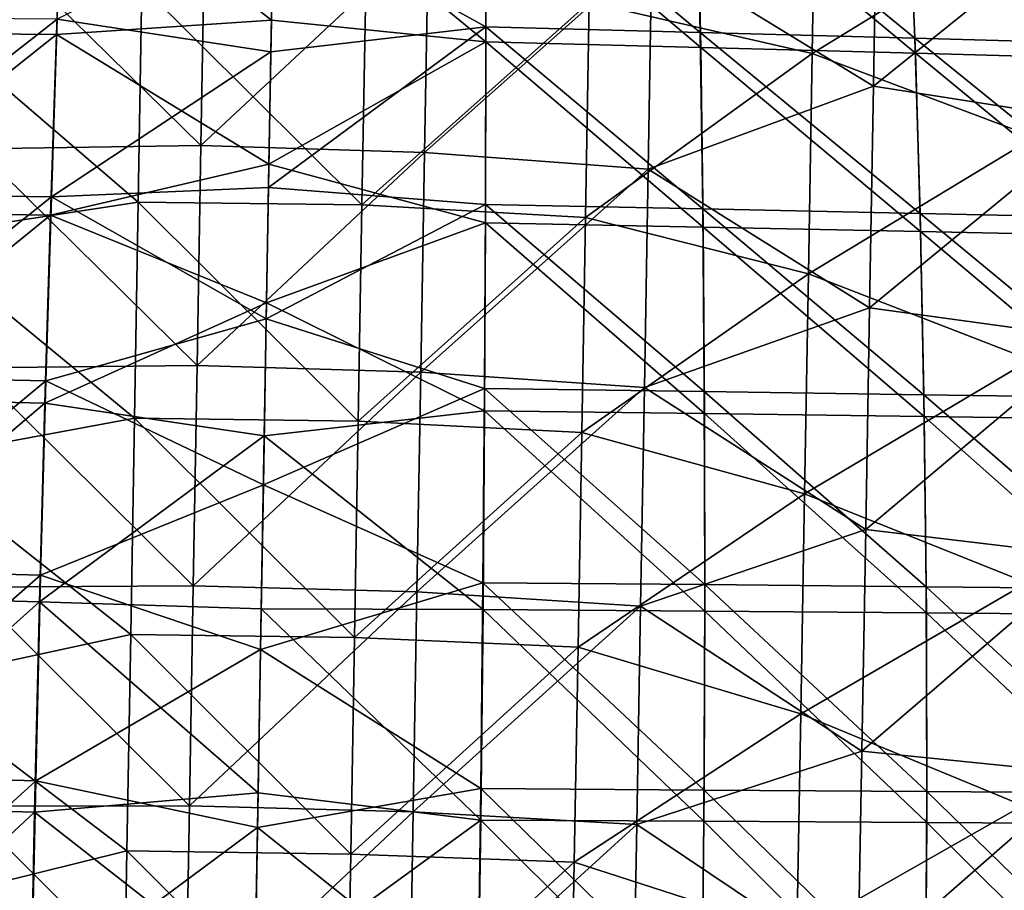
# Model space of a CAD drawing. Units: millimetres. Extents: x -182 to 194, y -313 to 414.
# Drawn here: x -15 to 51, y -31 to 27 of the extents above; entities that cross this region are included whole.
import ezdxf

# ---------------------------------------------------------------- set-up
doc = ezdxf.new("R2010")
doc.units = ezdxf.units.MM
doc.header["$LTSCALE"] = 65.185185
for name, color, linetype in [('1000', 7, 'CONTINUOUS'), ('296', 7, 'CONTINUOUS'), ('306', 7, 'CONTINUOUS'), ('657', 7, 'CONTINUOUS'), ('876', 7, 'CONTINUOUS'), ('992', 7, 'CONTINUOUS')]:
    doc.layers.add(name, color=color, linetype=linetype)

msp = doc.modelspace()

# ---------------------------------------------------------------- linework, layer by layer
at = {"layer": '1000', "linetype": 'Continuous'}
for points in [[(1.992, 34.9, -455.801), (16.239, 27.027, -455.444), (16.209, 38.673, -455.752), (1.992, 34.9, -455.801)], [(30.639, 26.642, -454.996), (30.375, 38.263, -455.332), (16.209, 38.673, -455.752), (30.639, 26.642, -454.996)], [(16.239, 27.027, -455.444), (30.639, 26.642, -454.996), (16.209, 38.673, -455.752), (16.239, 27.027, -455.444)], [(45.039, 26.25, -454.302), (44.541, 37.847, -454.681), (30.375, 38.263, -455.332), (45.039, 26.25, -454.302)], [(30.639, 26.642, -454.996), (45.039, 26.25, -454.302), (30.375, 38.263, -455.332), (30.639, 26.642, -454.996)], [(59.415, 25.857, -453.369), (58.681, 37.429, -453.8), (44.541, 37.847, -454.681), (59.415, 25.857, -453.369)], [(45.039, 26.25, -454.302), (59.415, 25.857, -453.369), (44.541, 37.847, -454.681), (45.039, 26.25, -454.302)], [(1.992, 34.9, -455.801), (1.826, 25.337, -455.553), (16.239, 27.027, -455.444), (1.992, 34.9, -455.801)], [(1.826, 25.337, -455.553), (1.668, 16.226, -455.309), (16.239, 27.027, -455.444), (1.826, 25.337, -455.553)], [(1.668, 16.226, -455.309), (16.215, 15.094, -455.116), (16.239, 27.027, -455.444), (1.668, 16.226, -455.309)], [(16.215, 15.094, -455.116), (30.801, 14.794, -454.65), (16.239, 27.027, -455.444), (16.215, 15.094, -455.116)], [(30.801, 14.794, -454.65), (30.639, 26.642, -454.996), (16.239, 27.027, -455.444), (30.801, 14.794, -454.65)], [(45.386, 14.483, -453.927), (45.039, 26.25, -454.302), (30.639, 26.642, -454.996), (45.386, 14.483, -453.927)], [(30.801, 14.794, -454.65), (45.386, 14.483, -453.927), (30.639, 26.642, -454.996), (30.801, 14.794, -454.65)], [(59.946, 14.176, -452.954), (59.415, 25.857, -453.369), (45.039, 26.25, -454.302), (59.946, 14.176, -452.954)], [(45.386, 14.483, -453.927), (59.946, 14.176, -452.954), (45.039, 26.25, -454.302), (45.386, 14.483, -453.927)], [(1.668, 16.226, -455.309), (1.515, 7.41, -455.066), (16.215, 15.094, -455.116), (1.668, 16.226, -455.309)], [(1.515, 7.41, -455.066), (16.153, 2.741, -454.763), (16.215, 15.094, -455.116), (1.515, 7.41, -455.066)], [(16.153, 2.741, -454.763), (30.898, 2.539, -454.286), (16.215, 15.094, -455.116), (16.153, 2.741, -454.763)], [(30.898, 2.539, -454.286), (30.801, 14.794, -454.65), (16.215, 15.094, -455.116), (30.898, 2.539, -454.286)], [(45.637, 2.324, -453.549), (45.386, 14.483, -453.927), (30.801, 14.794, -454.65), (45.637, 2.324, -453.549)], [(30.898, 2.539, -454.286), (45.637, 2.324, -453.549), (30.801, 14.794, -454.65), (30.898, 2.539, -454.286)], [(60.348, 2.115, -452.543), (59.946, 14.176, -452.954), (45.386, 14.483, -453.927), (60.348, 2.115, -452.543)], [(45.637, 2.324, -453.549), (60.348, 2.115, -452.543), (45.386, 14.483, -453.927), (45.637, 2.324, -453.549)], [(1.515, 7.41, -455.066), (1.322, -3.73, -454.748), (16.153, 2.741, -454.763), (1.515, 7.41, -455.066)], [(1.322, -3.73, -454.748), (16.052, -10.297, -454.375), (16.153, 2.741, -454.763), (1.322, -3.73, -454.748)], [(16.052, -10.297, -454.375), (30.933, -10.426, -453.896), (16.153, 2.741, -454.763), (16.052, -10.297, -454.375)], [(30.933, -10.426, -453.896), (30.898, 2.539, -454.286), (16.153, 2.741, -454.763), (30.933, -10.426, -453.896)], [(45.796, -10.569, -453.159), (45.637, 2.324, -453.549), (30.898, 2.539, -454.286), (45.796, -10.569, -453.159)], [(30.933, -10.426, -453.896), (45.796, -10.569, -453.159), (30.898, 2.539, -454.286), (30.933, -10.426, -453.896)], [(60.628, -10.703, -452.126), (60.348, 2.115, -452.543), (45.637, 2.324, -453.549), (60.628, -10.703, -452.126)], [(45.796, -10.569, -453.159), (60.628, -10.703, -452.126), (45.637, 2.324, -453.549), (45.796, -10.569, -453.159)], [(1.322, -3.73, -454.748), (1.13, -14.784, -454.423), (16.052, -10.297, -454.375), (1.322, -3.73, -454.748)], [(1.13, -14.784, -454.423), (15.904, -24.118, -453.948), (16.052, -10.297, -454.375), (1.13, -14.784, -454.423)], [(15.904, -24.118, -453.948), (30.889, -24.213, -453.472), (16.052, -10.297, -454.375), (15.904, -24.118, -453.948)], [(30.889, -24.213, -453.472), (30.933, -10.426, -453.896), (16.052, -10.297, -454.375), (30.889, -24.213, -453.472)], [(30.889, -24.213, -453.472), (45.842, -24.323, -452.748), (30.933, -10.426, -453.896), (30.889, -24.213, -453.472)], [(45.842, -24.323, -452.748), (45.796, -10.569, -453.159), (30.933, -10.426, -453.896), (45.842, -24.323, -452.748)], [(60.759, -24.423, -451.695), (60.628, -10.703, -452.126), (45.796, -10.569, -453.159), (60.759, -24.423, -451.695)], [(45.842, -24.323, -452.748), (60.759, -24.423, -451.695), (45.796, -10.569, -453.159), (45.842, -24.323, -452.748)], [(1.13, -14.784, -454.423), (0.923, -26.726, -454.059), (15.904, -24.118, -453.948), (1.13, -14.784, -454.423)], [(0.923, -26.726, -454.059), (15.701, -38.531, -453.486), (15.904, -24.118, -453.948), (0.923, -26.726, -454.059)], [(15.701, -38.531, -453.486), (30.748, -38.613, -453.019), (15.904, -24.118, -453.948), (15.701, -38.531, -453.486)], [(30.748, -38.613, -453.019), (30.889, -24.213, -453.472), (15.904, -24.118, -453.948), (30.748, -38.613, -453.019)], [(30.748, -38.613, -453.019), (45.747, -38.712, -452.318), (30.889, -24.213, -453.472), (30.748, -38.613, -453.019)], [(45.747, -38.712, -452.318), (45.842, -24.323, -452.748), (30.889, -24.213, -453.472), (45.747, -38.712, -452.318)], [(45.747, -38.712, -452.318), (60.704, -38.8, -451.254), (45.842, -24.323, -452.748), (45.747, -38.712, -452.318)], [(60.704, -38.8, -451.254), (60.759, -24.423, -451.695), (45.842, -24.323, -452.748), (60.704, -38.8, -451.254)], [(0.923, -26.726, -454.059), (0.706, -39.23, -453.665), (15.701, -38.531, -453.486), (0.923, -26.726, -454.059)]]:
    msp.add_3dface(points, dxfattribs=at)
at = {"layer": '296', "linetype": 'Continuous'}
for points in [[(42.25, 23.039, -11.999), (42.509, 37.923, -11.999), (27.391, 32.135, -11.999), (42.25, 23.039, -11.999)], [(42.25, 23.039, -11.999), (57.48, 35.304, -11.999), (42.509, 37.923, -11.999), (42.25, 23.039, -11.999)], [(57.227, 20.695, -11.999), (57.48, 35.304, -11.999), (42.25, 23.039, -11.999), (57.227, 20.695, -11.999)], [(-2.871, 19.055, -11.999), (-2.614, 33.83, -11.999), (-17.636, 33.553, -11.999), (-2.871, 19.055, -11.999)], [(-2.871, 19.055, -11.999), (12.394, 33.33, -11.999), (-2.614, 33.83, -11.999), (-2.871, 19.055, -11.999)], [(-17.892, 18.838, -11.999), (-2.871, 19.055, -11.999), (-17.636, 33.553, -11.999), (-17.892, 18.838, -11.999)], [(12.138, 18.58, -11.999), (12.394, 33.33, -11.999), (-2.871, 19.055, -11.999), (12.138, 18.58, -11.999)], [(12.138, 18.58, -11.999), (27.391, 32.135, -11.999), (12.394, 33.33, -11.999), (12.138, 18.58, -11.999)], [(27.136, 17.468, -11.999), (27.391, 32.135, -11.999), (12.138, 18.58, -11.999), (27.136, 17.468, -11.999)], [(27.136, 17.468, -11.999), (42.25, 23.039, -11.999), (27.391, 32.135, -11.999), (27.136, 17.468, -11.999)], [(41.992, 8.155, -11.999), (42.25, 23.039, -11.999), (27.136, 17.468, -11.999), (41.992, 8.155, -11.999)], [(41.992, 8.155, -11.999), (57.227, 20.695, -11.999), (42.25, 23.039, -11.999), (41.992, 8.155, -11.999)], [(56.973, 6.086, -11.999), (57.227, 20.695, -11.999), (41.992, 8.155, -11.999), (56.973, 6.086, -11.999)], [(-18.147, 4.123, -11.999), (-3.127, 4.279, -11.999), (-17.892, 18.838, -11.999), (-18.147, 4.123, -11.999)], [(-3.127, 4.279, -11.999), (-2.871, 19.055, -11.999), (-17.892, 18.838, -11.999), (-3.127, 4.279, -11.999)], [(-3.127, 4.279, -11.999), (12.138, 18.58, -11.999), (-2.871, 19.055, -11.999), (-3.127, 4.279, -11.999)], [(11.882, 3.831, -11.999), (12.138, 18.58, -11.999), (-3.127, 4.279, -11.999), (11.882, 3.831, -11.999)], [(11.882, 3.831, -11.999), (27.136, 17.468, -11.999), (12.138, 18.58, -11.999), (11.882, 3.831, -11.999)], [(26.882, 2.801, -11.999), (27.136, 17.468, -11.999), (11.882, 3.831, -11.999), (26.882, 2.801, -11.999)], [(26.882, 2.801, -11.999), (41.992, 8.155, -11.999), (27.136, 17.468, -11.999), (26.882, 2.801, -11.999)], [(41.734, -6.729, -11.999), (41.992, 8.155, -11.999), (26.882, 2.801, -11.999), (41.734, -6.729, -11.999)], [(41.734, -6.729, -11.999), (56.973, 6.086, -11.999), (41.992, 8.155, -11.999), (41.734, -6.729, -11.999)], [(56.72, -8.523, -11.999), (56.973, 6.086, -11.999), (41.734, -6.729, -11.999), (56.72, -8.523, -11.999)], [(-18.402, -10.592, -11.999), (-3.384, -10.497, -11.999), (-18.147, 4.123, -11.999), (-18.402, -10.592, -11.999)], [(-3.384, -10.497, -11.999), (-3.127, 4.279, -11.999), (-18.147, 4.123, -11.999), (-3.384, -10.497, -11.999)], [(-3.384, -10.497, -11.999), (11.882, 3.831, -11.999), (-3.127, 4.279, -11.999), (-3.384, -10.497, -11.999)], [(11.626, -10.919, -11.999), (11.882, 3.831, -11.999), (-3.384, -10.497, -11.999), (11.626, -10.919, -11.999)], [(11.626, -10.919, -11.999), (26.882, 2.801, -11.999), (11.882, 3.831, -11.999), (11.626, -10.919, -11.999)], [(26.627, -11.866, -11.999), (26.882, 2.801, -11.999), (11.626, -10.919, -11.999), (26.627, -11.866, -11.999)], [(26.627, -11.866, -11.999), (41.734, -6.729, -11.999), (26.882, 2.801, -11.999), (26.627, -11.866, -11.999)], [(41.475, -21.613, -11.999), (41.734, -6.729, -11.999), (26.627, -11.866, -11.999), (41.475, -21.613, -11.999)], [(41.475, -21.613, -11.999), (56.72, -8.523, -11.999), (41.734, -6.729, -11.999), (41.475, -21.613, -11.999)], [(56.466, -23.132, -11.999), (56.72, -8.523, -11.999), (41.475, -21.613, -11.999), (56.466, -23.132, -11.999)], [(-3.64, -25.273, -11.999), (-3.384, -10.497, -11.999), (-18.402, -10.592, -11.999), (-3.64, -25.273, -11.999)], [(-3.64, -25.273, -11.999), (11.626, -10.919, -11.999), (-3.384, -10.497, -11.999), (-3.64, -25.273, -11.999)], [(-18.658, -25.308, -11.999), (-3.64, -25.273, -11.999), (-18.402, -10.592, -11.999), (-18.658, -25.308, -11.999)], [(11.37, -25.669, -11.999), (11.626, -10.919, -11.999), (-3.64, -25.273, -11.999), (11.37, -25.669, -11.999)], [(11.37, -25.669, -11.999), (26.627, -11.866, -11.999), (11.626, -10.919, -11.999), (11.37, -25.669, -11.999)], [(26.373, -26.533, -11.999), (26.627, -11.866, -11.999), (11.37, -25.669, -11.999), (26.373, -26.533, -11.999)], [(26.373, -26.533, -11.999), (41.475, -21.613, -11.999), (26.627, -11.866, -11.999), (26.373, -26.533, -11.999)], [(41.217, -36.497, -11.999), (41.475, -21.613, -11.999), (26.373, -26.533, -11.999), (41.217, -36.497, -11.999)], [(41.217, -36.497, -11.999), (56.466, -23.132, -11.999), (41.475, -21.613, -11.999), (41.217, -36.497, -11.999)], [(56.213, -37.74, -11.999), (56.466, -23.132, -11.999), (41.217, -36.497, -11.999), (56.213, -37.74, -11.999)], [(-18.913, -40.023, -11.999), (-3.896, -40.049, -11.999), (-18.658, -25.308, -11.999), (-18.913, -40.023, -11.999)], [(-3.896, -40.049, -11.999), (-3.64, -25.273, -11.999), (-18.658, -25.308, -11.999), (-3.896, -40.049, -11.999)], [(-3.896, -40.049, -11.999), (11.37, -25.669, -11.999), (-3.64, -25.273, -11.999), (-3.896, -40.049, -11.999)], [(11.114, -40.418, -11.999), (11.37, -25.669, -11.999), (-3.896, -40.049, -11.999), (11.114, -40.418, -11.999)], [(11.114, -40.418, -11.999), (26.373, -26.533, -11.999), (11.37, -25.669, -11.999), (11.114, -40.418, -11.999)], [(26.118, -41.199, -11.999), (26.373, -26.533, -11.999), (11.114, -40.418, -11.999), (26.118, -41.199, -11.999)], [(26.118, -41.199, -11.999), (41.217, -36.497, -11.999), (26.373, -26.533, -11.999), (26.118, -41.199, -11.999)]]:
    msp.add_3dface(points, dxfattribs=at)
at = {"layer": '306', "linetype": 'Continuous'}
for points in [[(38.144, 25.222, -401.999), (23.186, 28.648, -401.999), (38.4, 39.998, -401.999), (38.144, 25.222, -401.999)], [(38.144, 25.222, -401.999), (38.4, 39.998, -401.999), (53.323, 34.555, -401.999), (38.144, 25.222, -401.999)], [(53.063, 19.605, -401.999), (38.144, 25.222, -401.999), (53.323, 34.555, -401.999), (53.063, 19.605, -401.999)], [(-7.081, 15.251, -401.999), (-21.878, 27.937, -401.999), (-6.829, 29.765, -401.999), (-7.081, 15.251, -401.999)], [(-7.081, 15.251, -401.999), (-6.829, 29.765, -401.999), (7.933, 15.062, -401.999), (-7.081, 15.251, -401.999)], [(7.933, 15.062, -401.999), (-6.829, 29.765, -401.999), (8.185, 29.586, -401.999), (7.933, 15.062, -401.999)], [(7.933, 15.062, -401.999), (8.185, 29.586, -401.999), (23.186, 28.648, -401.999), (7.933, 15.062, -401.999)], [(22.935, 14.222, -401.999), (7.933, 15.062, -401.999), (23.186, 28.648, -401.999), (22.935, 14.222, -401.999)], [(22.935, 14.222, -401.999), (23.186, 28.648, -401.999), (38.144, 25.222, -401.999), (22.935, 14.222, -401.999)], [(-22.138, 12.946, -401.999), (-21.878, 27.937, -401.999), (-7.081, 15.251, -401.999), (-22.138, 12.946, -401.999)], [(37.887, 10.445, -401.999), (22.935, 14.222, -401.999), (38.144, 25.222, -401.999), (37.887, 10.445, -401.999)], [(37.887, 10.445, -401.999), (38.144, 25.222, -401.999), (53.063, 19.605, -401.999), (37.887, 10.445, -401.999)], [(52.804, 4.654, -401.999), (37.887, 10.445, -401.999), (53.063, 19.605, -401.999), (52.804, 4.654, -401.999)], [(-7.333, 0.737, -401.999), (-22.138, 12.946, -401.999), (-7.081, 15.251, -401.999), (-7.333, 0.737, -401.999)], [(-7.333, 0.737, -401.999), (-7.081, 15.251, -401.999), (7.681, 0.537, -401.999), (-7.333, 0.737, -401.999)], [(7.681, 0.537, -401.999), (-7.081, 15.251, -401.999), (7.933, 15.062, -401.999), (7.681, 0.537, -401.999)], [(7.681, 0.537, -401.999), (7.933, 15.062, -401.999), (22.935, 14.222, -401.999), (7.681, 0.537, -401.999)], [(22.685, -0.204, -401.999), (7.681, 0.537, -401.999), (22.935, 14.222, -401.999), (22.685, -0.204, -401.999)], [(22.685, -0.204, -401.999), (22.935, 14.222, -401.999), (37.887, 10.445, -401.999), (22.685, -0.204, -401.999)], [(-22.399, -2.045, -401.999), (-22.138, 12.946, -401.999), (-7.333, 0.737, -401.999), (-22.399, -2.045, -401.999)], [(37.631, -4.332, -401.999), (22.685, -0.204, -401.999), (37.887, 10.445, -401.999), (37.631, -4.332, -401.999)], [(37.631, -4.332, -401.999), (37.887, 10.445, -401.999), (52.804, 4.654, -401.999), (37.631, -4.332, -401.999)], [(52.545, -10.297, -401.999), (37.631, -4.332, -401.999), (52.804, 4.654, -401.999), (52.545, -10.297, -401.999)], [(-7.585, -13.776, -401.999), (-22.399, -2.045, -401.999), (-7.333, 0.737, -401.999), (-7.585, -13.776, -401.999)], [(-7.585, -13.776, -401.999), (-7.333, 0.737, -401.999), (7.429, -13.987, -401.999), (-7.585, -13.776, -401.999)], [(7.429, -13.987, -401.999), (-7.333, 0.737, -401.999), (7.681, 0.537, -401.999), (7.429, -13.987, -401.999)], [(7.429, -13.987, -401.999), (7.681, 0.537, -401.999), (22.685, -0.204, -401.999), (7.429, -13.987, -401.999)], [(22.435, -14.63, -401.999), (7.429, -13.987, -401.999), (22.685, -0.204, -401.999), (22.435, -14.63, -401.999)], [(22.435, -14.63, -401.999), (22.685, -0.204, -401.999), (37.631, -4.332, -401.999), (22.435, -14.63, -401.999)], [(-22.659, -17.036, -401.999), (-22.399, -2.045, -401.999), (-7.585, -13.776, -401.999), (-22.659, -17.036, -401.999)], [(37.374, -19.108, -401.999), (22.435, -14.63, -401.999), (37.631, -4.332, -401.999), (37.374, -19.108, -401.999)], [(37.374, -19.108, -401.999), (37.631, -4.332, -401.999), (52.545, -10.297, -401.999), (37.374, -19.108, -401.999)], [(52.285, -25.247, -401.999), (37.374, -19.108, -401.999), (52.545, -10.297, -401.999), (52.285, -25.247, -401.999)], [(-7.837, -28.29, -401.999), (-22.659, -17.036, -401.999), (-7.585, -13.776, -401.999), (-7.837, -28.29, -401.999)], [(-7.837, -28.29, -401.999), (-7.585, -13.776, -401.999), (7.177, -28.511, -401.999), (-7.837, -28.29, -401.999)], [(7.177, -28.511, -401.999), (-7.585, -13.776, -401.999), (7.429, -13.987, -401.999), (7.177, -28.511, -401.999)], [(7.177, -28.511, -401.999), (7.429, -13.987, -401.999), (22.435, -14.63, -401.999), (7.177, -28.511, -401.999)], [(22.184, -29.057, -401.999), (7.177, -28.511, -401.999), (22.435, -14.63, -401.999), (22.184, -29.057, -401.999)], [(22.184, -29.057, -401.999), (22.435, -14.63, -401.999), (37.374, -19.108, -401.999), (22.184, -29.057, -401.999)], [(-22.919, -32.027, -401.999), (-22.659, -17.036, -401.999), (-7.837, -28.29, -401.999), (-22.919, -32.027, -401.999)], [(37.118, -33.885, -401.999), (22.184, -29.057, -401.999), (37.374, -19.108, -401.999), (37.118, -33.885, -401.999)], [(37.118, -33.885, -401.999), (37.374, -19.108, -401.999), (52.285, -25.247, -401.999), (37.118, -33.885, -401.999)], [(52.026, -40.198, -401.999), (37.118, -33.885, -401.999), (52.285, -25.247, -401.999), (52.026, -40.198, -401.999)], [(-8.089, -42.804, -401.999), (-22.919, -32.027, -401.999), (-7.837, -28.29, -401.999), (-8.089, -42.804, -401.999)], [(-8.089, -42.804, -401.999), (-7.837, -28.29, -401.999), (6.925, -43.035, -401.999), (-8.089, -42.804, -401.999)], [(6.925, -43.035, -401.999), (-7.837, -28.29, -401.999), (7.177, -28.511, -401.999), (6.925, -43.035, -401.999)], [(6.925, -43.035, -401.999), (7.177, -28.511, -401.999), (22.184, -29.057, -401.999), (6.925, -43.035, -401.999)], [(21.934, -43.483, -401.999), (6.925, -43.035, -401.999), (22.184, -29.057, -401.999), (21.934, -43.483, -401.999)], [(21.934, -43.483, -401.999), (22.184, -29.057, -401.999), (37.118, -33.885, -401.999), (21.934, -43.483, -401.999)]]:
    msp.add_3dface(points, dxfattribs=at)
at = {"layer": '657', "linetype": 'Continuous'}
for points in [[(-26.309, 38.438, -460.315), (-12.126, 38.357, -460.734), (-26.986, 26.635, -459.973), (-26.309, 38.438, -460.315)], [(-12.126, 38.357, -460.734), (-12.568, 26.513, -460.42), (-26.986, 26.635, -459.973), (-12.126, 38.357, -460.734)], [(-12.568, 26.513, -460.42), (-12.126, 38.357, -460.734), (1.863, 27.469, -460.61), (-12.568, 26.513, -460.42)], [(1.863, 27.469, -460.61), (-12.126, 38.357, -460.734), (2.041, 37.687, -460.873), (1.863, 27.469, -460.61)], [(1.696, 17.799, -460.353), (-12.568, 26.513, -460.42), (1.863, 27.469, -460.61), (1.696, 17.799, -460.353)], [(-26.986, 26.635, -459.973), (-12.568, 26.513, -460.42), (-27.566, 14.584, -459.619), (-26.986, 26.635, -459.973)], [(-12.568, 26.513, -460.42), (-12.964, 14.364, -460.084), (-27.566, 14.584, -459.619), (-12.568, 26.513, -460.42)], [(-12.964, 14.364, -460.084), (-12.568, 26.513, -460.42), (1.696, 17.799, -460.353), (-12.964, 14.364, -460.084)], [(1.534, 8.488, -460.098), (-12.964, 14.364, -460.084), (1.696, 17.799, -460.353), (1.534, 8.488, -460.098)], [(-27.566, 14.584, -459.619), (-12.964, 14.364, -460.084), (-28.093, 2.085, -459.248), (-27.566, 14.584, -459.619)], [(-12.964, 14.364, -460.084), (-13.338, 1.758, -459.722), (-28.093, 2.085, -459.248), (-12.964, 14.364, -460.084)], [(-13.338, 1.758, -459.722), (-12.964, 14.364, -460.084), (1.534, 8.488, -460.098), (-13.338, 1.758, -459.722)], [(1.379, -0.444, -459.845), (-13.338, 1.758, -459.722), (1.534, 8.488, -460.098), (1.379, -0.444, -459.845)], [(-28.093, 2.085, -459.248), (-13.338, 1.758, -459.722), (-28.575, -11.176, -458.847), (-28.093, 2.085, -459.248)], [(-13.338, 1.758, -459.722), (-13.695, -11.581, -459.324), (-28.575, -11.176, -458.847), (-13.338, 1.758, -459.722)], [(-13.695, -11.581, -459.324), (-13.338, 1.758, -459.722), (1.379, -0.444, -459.845), (-13.695, -11.581, -459.324)], [(1.178, -12.052, -459.506), (-13.695, -11.581, -459.324), (1.379, -0.444, -459.845), (1.178, -12.052, -459.506)], [(-28.575, -11.176, -458.847), (-13.695, -11.581, -459.324), (-29, -25.272, -458.413), (-28.575, -11.176, -458.847)], [(-13.695, -11.581, -459.324), (-14.029, -25.712, -458.885), (-29, -25.272, -458.413), (-13.695, -11.581, -459.324)], [(-14.029, -25.712, -458.885), (-13.695, -11.581, -459.324), (0.963, -24.405, -459.133), (-14.029, -25.712, -458.885)], [(0.963, -24.405, -459.133), (-13.695, -11.581, -459.324), (1.178, -12.052, -459.506), (0.963, -24.405, -459.133)], [(0.74, -37.279, -458.73), (-14.029, -25.712, -458.885), (0.963, -24.405, -459.133), (0.74, -37.279, -458.73)], [(-29, -25.272, -458.413), (-14.029, -25.712, -458.885), (-29.341, -39.974, -457.949), (-29, -25.272, -458.413)], [(-14.029, -25.712, -458.885), (-14.327, -40.429, -458.41), (-29.341, -39.974, -457.949), (-14.029, -25.712, -458.885)], [(-14.327, -40.429, -458.41), (-14.029, -25.712, -458.885), (0.74, -37.279, -458.73), (-14.327, -40.429, -458.41)]]:
    msp.add_3dface(points, dxfattribs=at)
at = {"layer": '876', "linetype": 'Continuous'}
for points in [[(1.992, 34.9, -455.801), (-12.519, 27.526, -455.444), (1.826, 25.337, -455.553), (1.992, 34.9, -455.801)], [(-26.923, 27.641, -454.997), (-27.497, 15.806, -454.65), (-12.519, 27.526, -455.444), (-26.923, 27.641, -454.997)], [(-12.519, 27.526, -455.444), (-27.497, 15.806, -454.65), (-12.909, 15.6, -455.116), (-12.519, 27.526, -455.444)], [(-12.519, 27.526, -455.444), (-12.909, 15.6, -455.116), (1.826, 25.337, -455.553), (-12.519, 27.526, -455.444)], [(1.826, 25.337, -455.553), (-12.909, 15.6, -455.116), (1.668, 16.226, -455.309), (1.826, 25.337, -455.553)], [(1.668, 16.226, -455.309), (-12.909, 15.6, -455.116), (1.515, 7.41, -455.066), (1.668, 16.226, -455.309)], [(-27.497, 15.806, -454.65), (-28.019, 3.561, -454.286), (-12.909, 15.6, -455.116), (-27.497, 15.806, -454.65)], [(-12.909, 15.6, -455.116), (-28.019, 3.561, -454.286), (-13.276, 3.252, -454.763), (-12.909, 15.6, -455.116)], [(-12.909, 15.6, -455.116), (-13.276, 3.252, -454.763), (1.515, 7.41, -455.066), (-12.909, 15.6, -455.116)], [(1.515, 7.41, -455.066), (-13.276, 3.252, -454.763), (1.322, -3.73, -454.748), (1.515, 7.41, -455.066)], [(-28.019, 3.561, -454.286), (-28.503, -9.394, -453.896), (-13.276, 3.252, -454.763), (-28.019, 3.561, -454.286)], [(-13.276, 3.252, -454.763), (-28.503, -9.394, -453.896), (-13.627, -9.782, -454.375), (-13.276, 3.252, -454.763)], [(-13.276, 3.252, -454.763), (-13.627, -9.782, -454.375), (1.322, -3.73, -454.748), (-13.276, 3.252, -454.763)], [(1.322, -3.73, -454.748), (-13.627, -9.782, -454.375), (1.13, -14.784, -454.423), (1.322, -3.73, -454.748)], [(-28.503, -9.394, -453.896), (-28.938, -23.174, -453.472), (-13.627, -9.782, -454.375), (-28.503, -9.394, -453.896)], [(-13.627, -9.782, -454.375), (-28.938, -23.174, -453.472), (-13.959, -23.6, -453.948), (-13.627, -9.782, -454.375)], [(-13.627, -9.782, -454.375), (-13.959, -23.6, -453.948), (1.13, -14.784, -454.423), (-13.627, -9.782, -454.375)], [(1.13, -14.784, -454.423), (-13.959, -23.6, -453.948), (0.923, -26.726, -454.059), (1.13, -14.784, -454.423)], [(-28.938, -23.174, -453.472), (-29.296, -37.571, -453.019), (-13.959, -23.6, -453.948), (-28.938, -23.174, -453.472)], [(-13.959, -23.6, -453.948), (-29.296, -37.571, -453.019), (-14.256, -38.011, -453.486), (-13.959, -23.6, -453.948)], [(-13.959, -23.6, -453.948), (-14.256, -38.011, -453.486), (0.923, -26.726, -454.059), (-13.959, -23.6, -453.948)], [(0.923, -26.726, -454.059), (-14.256, -38.011, -453.486), (0.706, -39.23, -453.665), (0.923, -26.726, -454.059)]]:
    msp.add_3dface(points, dxfattribs=at)
at = {"layer": '992', "linetype": 'Continuous'}
for points in [[(1.863, 27.469, -460.61), (2.041, 37.687, -460.873), (16.252, 26.013, -460.42), (1.863, 27.469, -460.61)], [(16.252, 26.013, -460.42), (2.041, 37.687, -460.873), (16.222, 37.865, -460.734), (16.252, 26.013, -460.42)], [(16.252, 26.013, -460.42), (16.222, 37.865, -460.734), (30.666, 25.634, -459.973), (16.252, 26.013, -460.42)], [(16.222, 37.865, -460.734), (30.399, 37.454, -460.315), (30.666, 25.634, -459.973), (16.222, 37.865, -460.734)], [(44.568, 37.037, -459.664), (45.071, 25.25, -459.28), (30.399, 37.454, -460.315), (44.568, 37.037, -459.664)], [(30.399, 37.454, -460.315), (45.071, 25.25, -459.28), (30.666, 25.634, -459.973), (30.399, 37.454, -460.315)], [(58.724, 36.61, -458.785), (59.461, 24.855, -458.349), (44.568, 37.037, -459.664), (58.724, 36.61, -458.785)], [(44.568, 37.037, -459.664), (59.461, 24.855, -458.349), (45.071, 25.25, -459.28), (44.568, 37.037, -459.664)], [(1.696, 17.799, -460.353), (1.863, 27.469, -460.61), (16.252, 26.013, -460.42), (1.696, 17.799, -460.353)], [(16.227, 13.858, -460.084), (1.696, 17.799, -460.353), (16.252, 26.013, -460.42), (16.227, 13.858, -460.084)], [(16.227, 13.858, -460.084), (16.252, 26.013, -460.42), (30.828, 13.571, -459.619), (16.227, 13.858, -460.084)], [(16.252, 26.013, -460.42), (30.666, 25.634, -459.973), (30.828, 13.571, -459.619), (16.252, 26.013, -460.42)], [(45.071, 25.25, -459.28), (45.42, 13.277, -458.899), (30.666, 25.634, -459.973), (45.071, 25.25, -459.28)], [(30.666, 25.634, -459.973), (45.42, 13.277, -458.899), (30.828, 13.571, -459.619), (30.666, 25.634, -459.973)], [(59.461, 24.855, -458.349), (59.995, 12.975, -457.929), (45.071, 25.25, -459.28), (59.461, 24.855, -458.349)], [(45.071, 25.25, -459.28), (59.995, 12.975, -457.929), (45.42, 13.277, -458.899), (45.071, 25.25, -459.28)], [(1.534, 8.488, -460.098), (1.696, 17.799, -460.353), (16.227, 13.858, -460.084), (1.534, 8.488, -460.098)], [(16.163, 1.246, -459.722), (1.534, 8.488, -460.098), (16.227, 13.858, -460.084), (16.163, 1.246, -459.722)], [(16.163, 1.246, -459.722), (16.227, 13.858, -460.084), (30.921, 1.061, -459.248), (16.163, 1.246, -459.722)], [(16.227, 13.858, -460.084), (30.828, 13.571, -459.619), (30.921, 1.061, -459.248), (16.227, 13.858, -460.084)], [(45.42, 13.277, -458.899), (45.668, 0.87, -458.515), (30.828, 13.571, -459.619), (45.42, 13.277, -458.899)], [(30.828, 13.571, -459.619), (45.668, 0.87, -458.515), (30.921, 1.061, -459.248), (30.828, 13.571, -459.619)], [(59.995, 12.975, -457.929), (60.398, 0.669, -457.512), (45.42, 13.277, -458.899), (59.995, 12.975, -457.929)], [(45.42, 13.277, -458.899), (60.398, 0.669, -457.512), (45.668, 0.87, -458.515), (45.42, 13.277, -458.899)], [(1.379, -0.444, -459.845), (1.534, 8.488, -460.098), (16.163, 1.246, -459.722), (1.379, -0.444, -459.845)], [(16.057, -12.097, -459.324), (1.379, -0.444, -459.845), (16.163, 1.246, -459.722), (16.057, -12.097, -459.324)], [(16.057, -12.097, -459.324), (16.163, 1.246, -459.722), (30.942, -12.209, -458.847), (16.057, -12.097, -459.324)], [(16.163, 1.246, -459.722), (30.921, 1.061, -459.248), (30.942, -12.209, -458.847), (16.163, 1.246, -459.722)], [(45.668, 0.87, -458.515), (45.817, -12.327, -458.116), (30.921, 1.061, -459.248), (45.668, 0.87, -458.515)], [(30.921, 1.061, -459.248), (45.817, -12.327, -458.116), (30.942, -12.209, -458.847), (30.921, 1.061, -459.248)], [(60.398, 0.669, -457.512), (60.673, -12.453, -457.087), (45.668, 0.87, -458.515), (60.398, 0.669, -457.512)], [(45.668, 0.87, -458.515), (60.673, -12.453, -457.087), (45.817, -12.327, -458.116), (45.668, 0.87, -458.515)], [(1.178, -12.052, -459.506), (1.379, -0.444, -459.845), (16.057, -12.097, -459.324), (1.178, -12.052, -459.506)], [(0.963, -24.405, -459.133), (1.178, -12.052, -459.506), (15.901, -26.232, -458.885), (0.963, -24.405, -459.133)], [(15.901, -26.232, -458.885), (1.178, -12.052, -459.506), (16.057, -12.097, -459.324), (15.901, -26.232, -458.885)], [(15.901, -26.232, -458.885), (16.057, -12.097, -459.324), (30.878, -26.311, -458.413), (15.901, -26.232, -458.885)], [(16.057, -12.097, -459.324), (30.942, -12.209, -458.847), (30.878, -26.311, -458.413), (16.057, -12.097, -459.324)], [(30.942, -12.209, -458.847), (45.844, -26.397, -457.696), (30.878, -26.311, -458.413), (30.942, -12.209, -458.847)], [(45.817, -12.327, -458.116), (45.844, -26.397, -457.696), (30.942, -12.209, -458.847), (45.817, -12.327, -458.116)], [(60.673, -12.453, -457.087), (60.791, -26.49, -456.647), (45.817, -12.327, -458.116), (60.673, -12.453, -457.087)], [(45.817, -12.327, -458.116), (60.791, -26.49, -456.647), (45.844, -26.397, -457.696), (45.817, -12.327, -458.116)], [(0.74, -37.279, -458.73), (0.963, -24.405, -459.133), (15.901, -26.232, -458.885), (0.74, -37.279, -458.73)], [(15.688, -40.95, -458.41), (0.74, -37.279, -458.73), (15.901, -26.232, -458.885), (15.688, -40.95, -458.41)], [(15.688, -40.95, -458.41), (15.901, -26.232, -458.885), (30.709, -41.016, -457.949), (15.688, -40.95, -458.41)], [(15.901, -26.232, -458.885), (30.878, -26.311, -458.413), (30.709, -41.016, -457.949), (15.901, -26.232, -458.885)], [(30.878, -26.311, -458.413), (45.721, -41.087, -457.257), (30.709, -41.016, -457.949), (30.878, -26.311, -458.413)], [(45.844, -26.397, -457.696), (45.721, -41.087, -457.257), (30.878, -26.311, -458.413), (45.844, -26.397, -457.696)], [(45.844, -26.397, -457.696), (60.711, -41.166, -456.199), (45.721, -41.087, -457.257), (45.844, -26.397, -457.696)], [(60.791, -26.49, -456.647), (60.711, -41.166, -456.199), (45.844, -26.397, -457.696), (60.791, -26.49, -456.647)]]:
    msp.add_3dface(points, dxfattribs=at)

doc.saveas('drawing.dxf')
